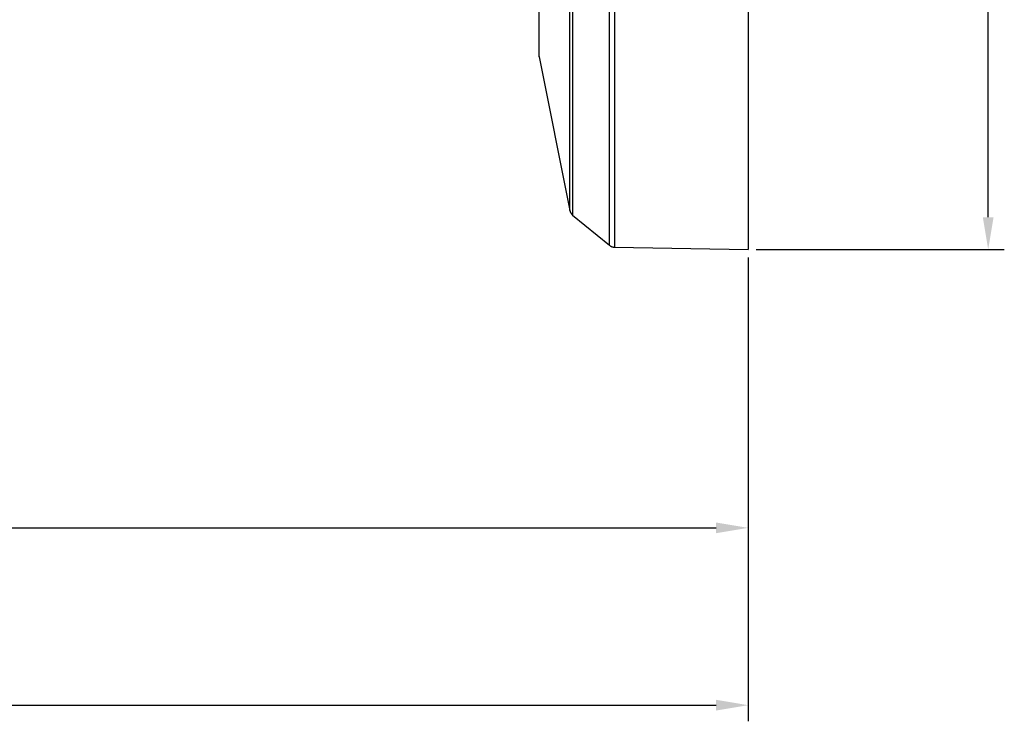
# Model space of a CAD drawing. Extents: x 3025 to 3619, y 75 to 495.
# Drawn here: x 3397 to 3458, y 161 to 205 of the extents above; entities that cross this region are included whole.
import ezdxf

# ---------------------------------------------------------------- set-up
doc = ezdxf.new("R2010")
doc.units = 0
doc.header["$LTSCALE"] = 46.255
doc.header["$PDMODE"] = 3
doc.header["$PDSIZE"] = 0.3125
doc.layers.get('0').update_dxf_attribs({"linetype": 'CONTINUOUS'})
doc.layers.get('DEFPOINTS').update_dxf_attribs({"linetype": 'CONTINUOUS'})
doc.styles.add('SIM', font='simplex', dxfattribs={"width": 0.8, "oblique": 15})
doc.dimstyles.new('TYPE_C', dxfattribs={"dimscale": 0, "dimtxt": 3.5, "dimasz": 2, "dimexe": 1, "dimexo": 0.5, "dimgap": 0.5, "dimtad": 1, "dimtoh": 1, "dimtxsty": 'SIM', "dimcen": 0, "dimclrd": 3, "dimclre": 3, "dimclrt": 3, "dimazin": 3, "dimtfac": 1, "dimtofl": 0, "dimtmove": 0, "dimatfit": 3, "dimtolj": 1, "dimtzin": 0})

# ---------------------------------------------------------------- blocks, each defined once
blk = doc.blocks.new('*D58')
at = {"color": 3}
for p, q in [((3441.717, 289.604), (3458.084, 289.604)), ((3457.084, 192.707), (3457.084, 287.604)), ((3442.683, 190.707), (3458.084, 190.707))]:
    blk.add_line(p, q, dxfattribs=at)
for points in [[(3456.751, 287.604), (3457.417, 287.604), (3457.084, 289.604)], [(3456.751, 192.707), (3457.417, 192.707), (3457.084, 190.707)]]:
    blk.add_solid(points, dxfattribs=at)
at = {"layer": 'DEFPOINTS', "color": 0}
for p in [(3441.217, 289.604), (3457.084, 289.604), (3442.183, 190.707)]:
    blk.add_point(p, dxfattribs=at)
at = {"color": 3, "insert": (3454.834, 240.155), "char_height": 3.5, "attachment_point": 5, "rotation": 90, "style": 'SIM'}
blk.add_mtext('\\A1;98.9', dxfattribs=at)
blk = doc.blocks.new('*D62')
at = {"color": 3}
for p, q in [((3198.183, 202.707), (3198.183, 172.429)), ((3442.183, 190.207), (3442.183, 172.429)), ((3200.183, 173.429), (3440.183, 173.429))]:
    blk.add_line(p, q, dxfattribs=at)
for points in [[(3200.183, 173.762), (3200.183, 173.096), (3198.183, 173.429)], [(3440.183, 173.762), (3440.183, 173.096), (3442.183, 173.429)]]:
    blk.add_solid(points, dxfattribs=at)
at = {"layer": 'DEFPOINTS', "color": 0}
for p in [(3198.183, 203.207), (3442.183, 190.707), (3442.183, 173.429)]:
    blk.add_point(p, dxfattribs=at)
at = {"color": 3, "insert": (3319.64, 175.679), "char_height": 3.5, "attachment_point": 5, "style": 'SIM'}
blk.add_mtext('\\A1;244', dxfattribs=at)
blk = doc.blocks.new('*D63')
at = {"color": 3}
for p, q in [((3189.482, 247.707), (3189.482, 161.423)), ((3442.183, 190.207), (3442.183, 161.423)), ((3191.482, 162.423), (3440.183, 162.423))]:
    blk.add_line(p, q, dxfattribs=at)
for points in [[(3191.482, 162.757), (3191.482, 162.09), (3189.482, 162.423)], [(3440.183, 162.757), (3440.183, 162.09), (3442.183, 162.423)]]:
    blk.add_solid(points, dxfattribs=at)
at = {"layer": 'DEFPOINTS', "color": 0}
for p in [(3189.482, 248.207), (3442.183, 190.707), (3442.183, 162.423)]:
    blk.add_point(p, dxfattribs=at)
at = {"color": 3, "insert": (3319.419, 164.673), "char_height": 3.5, "attachment_point": 5, "style": 'SIM'}
blk.add_mtext('\\A1;252.7', dxfattribs=at)

msp = doc.modelspace()

# ---------------------------------------------------------------- linework, layer by layer
for p, q in [((3442.183, 289.551), (3442.183, 190.707)), ((3431.276, 287.571), (3431.276, 192.843)), ((3431.103, 193.131), (3431.103, 287.283)), ((3429.192, 202.658), (3429.192, 212.763)), ((3433.568, 190.965), (3433.568, 211.507)), ((3433.876, 211.426), (3433.876, 190.852)), ((3429.192, 202.658), (3431.103, 193.131)), ((3431.276, 192.843), (3433.568, 190.965)), ((3433.876, 190.852), (3442.183, 190.707))]:
    msp.add_line(p, q)
for points in [[(3429.183, 202.757), (3429.183, 202.753, 0.001603), (3429.183, 202.75, 0.001589), (3429.183, 202.747, 0.001586), (3429.183, 202.744, 0.001596), (3429.183, 202.741, 0.001601), (3429.183, 202.737, 0.001605), (3429.183, 202.734, 0.001608), (3429.183, 202.731, 0.001613), (3429.183, 202.728, 0.001616), (3429.184, 202.724, 0.001621), (3429.184, 202.721, 0.001624), (3429.184, 202.718, 0.001628), (3429.184, 202.715, 0.001632), (3429.185, 202.711, 0.00164), (3429.185, 202.708, 0.001639), (3429.185, 202.705, 0.001633), (3429.186, 202.701, 0.001651), (3429.186, 202.698, 0.001691), (3429.186, 202.695, 0.001644), (3429.187, 202.692, 0.001536), (3429.187, 202.688, 0.001703), (3429.188, 202.685, 0.002043), (3429.188, 202.682, 0.001544), (3429.189, 202.678, 0.000511), (3429.189, 202.675, 0.002202), (3429.19, 202.672, 0.003805), (3429.191, 202.666, 0.00185), (3429.192, 202.658, 0.000974)], [(3431.103, 193.131), (3431.105, 193.121, 0.005516), (3431.107, 193.11, 0.005413), (3431.11, 193.1, 0.005387), (3431.113, 193.089, 0.005465), (3431.116, 193.078, 0.005503), (3431.12, 193.068, 0.005529), (3431.124, 193.057, 0.005547), (3431.128, 193.047, 0.005583), (3431.132, 193.036, 0.005605), (3431.136, 193.026, 0.005636), (3431.141, 193.016, 0.005652), (3431.146, 193.005, 0.005677), (3431.151, 192.995, 0.005698), (3431.157, 192.985, 0.005732), (3431.162, 192.975, 0.005732), (3431.168, 192.965, 0.005717), (3431.175, 192.956, 0.005778), (3431.181, 192.946, 0.005913), (3431.188, 192.936, 0.005754), (3431.195, 192.927, 0.005386), (3431.202, 192.918, 0.00595), (3431.209, 192.909, 0.007101), (3431.217, 192.9, 0.005399), (3431.225, 192.891, 0.001873), (3431.232, 192.884, 0.00761), (3431.241, 192.874, 0.013102), (3431.256, 192.86, 0.006416), (3431.276, 192.843, 0.003396)], [(3433.568, 190.965), (3433.577, 190.958, 0.005806), (3433.586, 190.951, 0.005849), (3433.596, 190.944, 0.005852), (3433.605, 190.937, 0.005827), (3433.615, 190.931, 0.005816), (3433.625, 190.924, 0.005799), (3433.635, 190.919, 0.005787), (3433.645, 190.913, 0.005765), (3433.655, 190.907, 0.00575), (3433.666, 190.902, 0.005726), (3433.676, 190.897, 0.005708), (3433.686, 190.893, 0.005677), (3433.697, 190.888, 0.005661), (3433.708, 190.884, 0.005638), (3433.718, 190.88, 0.005605), (3433.729, 190.877, 0.00554), (3433.739, 190.873, 0.005559), (3433.75, 190.87, 0.00562), (3433.761, 190.867, 0.005454), (3433.771, 190.865, 0.005092), (3433.782, 190.863, 0.005535), (3433.793, 190.86, 0.006463), (3433.803, 190.859, 0.004987), (3433.814, 190.857, 0.001931), (3433.823, 190.856, 0.006774), (3433.835, 190.854, 0.011492), (3433.853, 190.853, 0.005739), (3433.876, 190.852, 0.003102)]]:
    msp.add_lwpolyline(points, format="xyb")

# ---------------------------------------------------------------- dimensions: what is measured, and where the dimension line sits
dim = msp.add_linear_dim(base=(3457.084, 289.604), p1=(3442.183, 190.707), p2=(3441.217, 289.604), angle=90, dimstyle='TYPE_C', override={"dimscale": 1, "dimdec": 1})
dim.commit()
dim.dimension.update_dxf_attribs({"geometry": '*D58', "text_midpoint": (3457.084, 240.155), "dimtype": 160})
for base, p1, picture, middle in [((3442.183, 162.423), (3189.482, 248.207), '*D63', (3319.419, 162.423)), ((3442.183, 173.429), (3198.183, 203.207), '*D62', (3319.64, 173.429))]:
    dim = msp.add_linear_dim(base=base, p1=p1, p2=(3442.183, 190.707), dimstyle='TYPE_C', override={"dimscale": 1, "dimdec": 1})
    dim.commit()
    dim.dimension.update_dxf_attribs({"geometry": picture, "text_midpoint": middle, "dimtype": 160})

doc.saveas('drawing.dxf')
